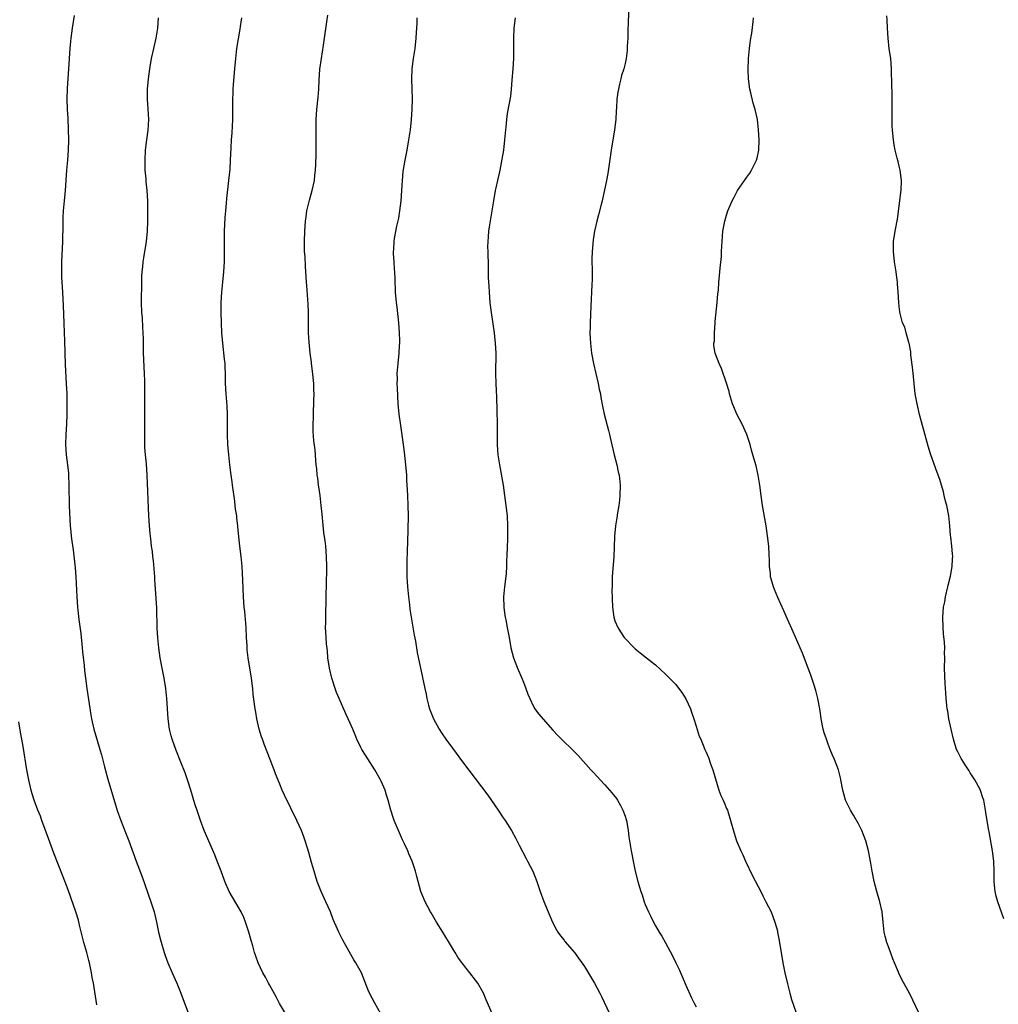
# Model space of a CAD drawing. Units: inches. Extents: x 2628000 to 2631000, y 1449000 to 1452000.
# Drawn here: x 2629924 to 2630117, y 1449327 to 1449521 of the extents above; entities that cross this region are included whole.
import ezdxf

# ---------------------------------------------------------------- set-up
doc = ezdxf.new("R2010")
doc.units = ezdxf.units.IN
doc.header["$MEASUREMENT"] = 0
doc.layers.add('LD26281449_10ft', color=80, linetype='Continuous')

msp = doc.modelspace()

# ---------------------------------------------------------------- linework, layer by layer
at = {"layer": 'LD26281449_10ft'}
for points, elevation in [([(2629934.5, 1449521.5), (2629934.11, 1449519), (2629933.85, 1449517), (2629933.74, 1449515.74), (2629933.68, 1449515), (2629933.42, 1449511), (2629933.13, 1449507.13), (2629933.06, 1449505), (2629933.13, 1449503), (2629933.25, 1449501.25), (2629933.37, 1449499), (2629933.38, 1449497), (2629933.32, 1449495), (2629933.19, 1449493), (2629933.03, 1449491), (2629932.78, 1449487), (2629932.56, 1449485), (2629932.36, 1449483), (2629932.31, 1449481.69), (2629932.3, 1449481), (2629932.31, 1449480.31), (2629932.2, 1449477), (2629932.01, 1449473), (2629932.01, 1449471), (2629932.05, 1449469.95), (2629932.22, 1449467), (2629932.33, 1449464.33), (2629932.51, 1449461), (2629932.58, 1449459), (2629932.6, 1449457.4), (2629932.75, 1449452.75), (2629932.97, 1449448.97), (2629933.05, 1449447.05), (2629933.06, 1449445.06), (2629933.05, 1449442.95), (2629933, 1449441), (2629932.87, 1449439), (2629932.8, 1449437), (2629932.96, 1449435), (2629933.23, 1449433), (2629933.39, 1449431.39), (2629933.41, 1449431), (2629933.49, 1449429), (2629933.5, 1449427.5), (2629933.54, 1449426.46), (2629933.55, 1449425), (2629933.58, 1449423.58), (2629933.71, 1449421), (2629933.85, 1449419.85), (2629933.92, 1449419), (2629934.03, 1449417.97), (2629934.3, 1449416.3), (2629934.54, 1449414.54), (2629934.75, 1449412.75), (2629934.88, 1449411), (2629935.05, 1449407.05), (2629935.18, 1449405), (2629935.44, 1449402.56), (2629935.82, 1449399.82), (2629936.11, 1449397), (2629936.18, 1449396.18), (2629936.46, 1449393.54), (2629936.55, 1449392.55), (2629936.74, 1449391), (2629937.02, 1449389), (2629937.82, 1449383.82), (2629937.96, 1449383), (2629938.39, 1449381), (2629938.51, 1449380.51), (2629938.96, 1449379), (2629939.58, 1449377), (2629939.9, 1449375.9), (2629940.47, 1449373.53), (2629941.12, 1449371.13), (2629942.06, 1449368.06), (2629942.54, 1449366.54), (2629943, 1449364.98), (2629943.71, 1449363), (2629944.66, 1449360.66), (2629945.28, 1449359), (2629946.72, 1449355), (2629947.9, 1449351.9), (2629949.6, 1449347), (2629950.25, 1449345), (2629950.73, 1449343), (2629951.16, 1449341), (2629951.51, 1449339.51), (2629952.25, 1449337), (2629952.44, 1449336.44), (2629952.96, 1449335), (2629953.82, 1449333), (2629954.71, 1449331), (2629955, 1449330.29), (2629955.51, 1449329), (2629957.54, 1449323.54)], 9580), ([(2629976.13, 1449325), (2629974.96, 1449326.96), (2629974.29, 1449328.29), (2629973, 1449330.65), (2629972.79, 1449331), (2629972.17, 1449332.17), (2629971.7, 1449333), (2629970.77, 1449335), (2629970.29, 1449336.29), (2629970.06, 1449337), (2629969.69, 1449338.31), (2629969.36, 1449339.36), (2629968.93, 1449341), (2629968.28, 1449343), (2629967.91, 1449343.91), (2629967.39, 1449345), (2629965.04, 1449349.04), (2629964.21, 1449351), (2629963.5, 1449353), (2629962.71, 1449355), (2629962.22, 1449356.22), (2629960.15, 1449361), (2629959.37, 1449363), (2629958.78, 1449364.78), (2629958.3, 1449366.3), (2629957.49, 1449369), (2629956.86, 1449371), (2629956.38, 1449372.38), (2629955.51, 1449374.49), (2629954.56, 1449377), (2629953.85, 1449379), (2629953.64, 1449379.64), (2629953.29, 1449381), (2629953.01, 1449383.01), (2629952.79, 1449387), (2629952.6, 1449389), (2629952.27, 1449391), (2629951.85, 1449393), (2629951.48, 1449395), (2629951.19, 1449397), (2629950.99, 1449398.99), (2629950.88, 1449400.88), (2629950.78, 1449404.79), (2629950.68, 1449406.68), (2629950.44, 1449410.44), (2629950.42, 1449411), (2629950.15, 1449414.15), (2629950.03, 1449415), (2629949.95, 1449415.95), (2629949.78, 1449417), (2629949.59, 1449418.42), (2629949.5, 1449419.5), (2629949.35, 1449421), (2629949.22, 1449423), (2629948.91, 1449431), (2629948.76, 1449433.24), (2629948.57, 1449435), (2629948.44, 1449436.44), (2629948.42, 1449439), (2629948.45, 1449441), (2629948.46, 1449443), (2629948.42, 1449449.58), (2629948.37, 1449451), (2629948.28, 1449452.28), (2629948.27, 1449453.73), (2629948.2, 1449455), (2629948.18, 1449456.18), (2629948.18, 1449457.82), (2629948.14, 1449459), (2629948.05, 1449460.05), (2629947.95, 1449462.05), (2629947.88, 1449463), (2629947.8, 1449465), (2629947.78, 1449466.22), (2629947.83, 1449467.83), (2629947.82, 1449469), (2629947.85, 1449470.15), (2629947.9, 1449471), (2629948.02, 1449472.02), (2629948.1, 1449473), (2629948.21, 1449473.79), (2629948.74, 1449477), (2629948.95, 1449479), (2629949.02, 1449481), (2629949.04, 1449483), (2629949.02, 1449485), (2629948.9, 1449487), (2629948.72, 1449488.72), (2629948.68, 1449489.32), (2629948.53, 1449491), (2629948.48, 1449493), (2629948.58, 1449495), (2629948.83, 1449497), (2629949.1, 1449498.9), (2629949.22, 1449501), (2629949.12, 1449503.12), (2629948.96, 1449505.04), (2629948.97, 1449507), (2629949.17, 1449509), (2629949.45, 1449511), (2629949.77, 1449513), (2629950.19, 1449515), (2629950.67, 1449517), (2629950.99, 1449519), (2629951.16, 1449521)], 9570), ([(2629994.91, 1449324.91), (2629993.71, 1449327), (2629992.66, 1449329), (2629992.41, 1449329.59), (2629991.09, 1449333), (2629990.35, 1449334.35), (2629989.98, 1449335), (2629989.58, 1449335.58), (2629987.41, 1449339.41), (2629986.66, 1449341), (2629986.41, 1449341.59), (2629985.53, 1449343.53), (2629984.97, 1449345), (2629984.09, 1449347), (2629983.15, 1449349), (2629982.39, 1449351), (2629982.07, 1449352.07), (2629981.78, 1449353), (2629981.28, 1449354.72), (2629980.72, 1449356.72), (2629980.47, 1449357.53), (2629980.04, 1449359), (2629979.78, 1449359.78), (2629979.3, 1449361), (2629978.4, 1449363), (2629975.96, 1449367.96), (2629975.49, 1449369), (2629975, 1449370.17), (2629974.2, 1449372.2), (2629973.92, 1449373), (2629973.65, 1449373.65), (2629973.14, 1449375), (2629972.52, 1449376.52), (2629971.96, 1449378.04), (2629971.58, 1449379), (2629971.44, 1449379.44), (2629970.96, 1449381), (2629970.52, 1449383), (2629970.31, 1449384.31), (2629970.19, 1449385), (2629969.8, 1449387.8), (2629969.68, 1449389), (2629969.45, 1449391), (2629968.81, 1449395), (2629968.62, 1449396.62), (2629968.59, 1449397.41), (2629968.49, 1449399), (2629968.38, 1449401), (2629968.12, 1449404.12), (2629968.02, 1449405), (2629967.87, 1449407), (2629967.71, 1449410.29), (2629967.67, 1449411.67), (2629967.58, 1449413), (2629967.4, 1449415), (2629967.17, 1449417), (2629966.78, 1449420.78), (2629966.77, 1449421), (2629966.55, 1449422.55), (2629966.53, 1449423), (2629966.32, 1449424.31), (2629966.25, 1449425), (2629966.14, 1449425.86), (2629965.71, 1449429), (2629965.64, 1449429.64), (2629965.45, 1449431), (2629965.19, 1449433), (2629964.97, 1449435), (2629964.81, 1449437), (2629964.75, 1449439), (2629964.74, 1449441), (2629964.71, 1449443), (2629964.62, 1449444.62), (2629964.43, 1449447), (2629964.34, 1449449), (2629964.32, 1449451), (2629964.26, 1449452.26), (2629964.23, 1449453), (2629964.15, 1449453.85), (2629963.77, 1449457), (2629963.61, 1449459), (2629963.53, 1449461), (2629963.49, 1449463), (2629963.5, 1449465), (2629963.59, 1449467), (2629963.78, 1449469), (2629963.99, 1449471), (2629964.1, 1449473), (2629964.12, 1449477), (2629964.15, 1449477.85), (2629964.15, 1449479), (2629964.27, 1449481.73), (2629964.37, 1449483), (2629964.52, 1449484.52), (2629964.57, 1449485.43), (2629965, 1449489), (2629965.21, 1449491.21), (2629965.33, 1449493), (2629965.42, 1449495.42), (2629965.51, 1449497), (2629965.63, 1449498.37), (2629965.8, 1449501), (2629965.75, 1449503.75), (2629965.74, 1449505), (2629965.82, 1449506.18), (2629965.85, 1449507), (2629965.91, 1449507.91), (2629966.15, 1449511), (2629966.33, 1449513), (2629966.57, 1449515), (2629966.86, 1449516.86), (2629967.24, 1449518.76), (2629967.29, 1449519.29), (2629967.56, 1449521)], 9560), ([(2630016.87, 1449325), (2630015.68, 1449327.68), (2630015.12, 1449329), (2630014, 1449331), (2630013.56, 1449331.56), (2630012.47, 1449333), (2630011, 1449334.82), (2630010.1, 1449336.1), (2630009.53, 1449337), (2630009, 1449337.87), (2630007.14, 1449341), (2630005.89, 1449343), (2630004.8, 1449344.8), (2630004.69, 1449345), (2630003.63, 1449347), (2630002.81, 1449349), (2630002.24, 1449351), (2630002, 1449352), (2630001.73, 1449353), (2630001.06, 1449355), (2630000.43, 1449356.43), (2630000.21, 1449357), (2629999.57, 1449358.43), (2629999.2, 1449359.2), (2629997.53, 1449363), (2629997.38, 1449363.38), (2629996.89, 1449365), (2629996.39, 1449367), (2629996.01, 1449368.01), (2629995.75, 1449369), (2629995, 1449370.75), (2629994.88, 1449371), (2629993.7, 1449373), (2629991.87, 1449375.87), (2629991.2, 1449377), (2629991, 1449377.38), (2629990.21, 1449379), (2629989.84, 1449379.84), (2629989.38, 1449381), (2629988.5, 1449383), (2629988.02, 1449384.02), (2629986.69, 1449387), (2629986.21, 1449388.21), (2629985.9, 1449389), (2629985.28, 1449391), (2629984.81, 1449393), (2629984.5, 1449395), (2629984.38, 1449396.38), (2629984.22, 1449397.78), (2629984.15, 1449399), (2629984.11, 1449400.11), (2629984.04, 1449401), (2629984.06, 1449401.94), (2629984.05, 1449404.05), (2629984.17, 1449405.83), (2629984.17, 1449407), (2629984.21, 1449409.79), (2629984.3, 1449412.3), (2629984.3, 1449413), (2629984.24, 1449415), (2629984.06, 1449417), (2629983.94, 1449418.06), (2629983.72, 1449419.72), (2629983.43, 1449422.57), (2629983.33, 1449423.33), (2629983.18, 1449425), (2629982.96, 1449427), (2629982.72, 1449428.72), (2629982.66, 1449429), (2629982.48, 1449430.48), (2629982.38, 1449431), (2629982.29, 1449432.29), (2629982.2, 1449433), (2629982.11, 1449433.89), (2629982.05, 1449435), (2629981.96, 1449435.96), (2629981.75, 1449437.75), (2629981.59, 1449439.59), (2629981.56, 1449441), (2629981.64, 1449442.36), (2629981.65, 1449443.65), (2629981.75, 1449445), (2629981.73, 1449445.73), (2629981.77, 1449447), (2629981.73, 1449447.73), (2629981.69, 1449449), (2629981.47, 1449451.47), (2629981.28, 1449453), (2629981.26, 1449453.26), (2629981.01, 1449455), (2629980.8, 1449457.2), (2629980.7, 1449459), (2629980.67, 1449460.67), (2629980.64, 1449461.36), (2629980.65, 1449463), (2629980.62, 1449464.62), (2629980.35, 1449468.35), (2629980.29, 1449469), (2629980.08, 1449472.08), (2629979.98, 1449474.01), (2629979.91, 1449475), (2629979.88, 1449475.88), (2629979.87, 1449477), (2629979.93, 1449479), (2629980.07, 1449481), (2629980.18, 1449481.82), (2629980.35, 1449483), (2629980.87, 1449485.13), (2629981.39, 1449487), (2629981.83, 1449489), (2629981.94, 1449490.06), (2629982.07, 1449491), (2629982.14, 1449492.14), (2629982.2, 1449494.2), (2629982.2, 1449497.8), (2629982.18, 1449499), (2629982.18, 1449500.18), (2629982.21, 1449501), (2629982.34, 1449503), (2629982.58, 1449505.42), (2629982.69, 1449507), (2629982.77, 1449508.77), (2629982.93, 1449510.93), (2629983.21, 1449513), (2629983.61, 1449515.61), (2629984.26, 1449520.26), (2629984.47, 1449521.53)], 9550), ([(2630002.02, 1449521), (2630001.98, 1449519.98), (2630001.93, 1449519), (2630001.86, 1449518.14), (2630001.82, 1449517), (2630001.6, 1449515), (2630001.27, 1449513), (2630000.99, 1449511), (2630000.92, 1449509), (2630001.07, 1449505), (2630001.05, 1449503), (2630000.91, 1449501), (2630000.67, 1449499), (2630000.37, 1449497), (2630000.02, 1449495), (2629999.63, 1449493), (2629999.26, 1449490.74), (2629999.1, 1449489), (2629998.99, 1449487), (2629998.85, 1449485), (2629998.61, 1449483), (2629998.4, 1449481.6), (2629998, 1449480), (2629997.55, 1449477.55), (2629997.46, 1449477), (2629997.4, 1449475.4), (2629997.37, 1449475), (2629997.36, 1449474.64), (2629997.46, 1449473), (2629997.57, 1449471.57), (2629997.58, 1449471), (2629997.65, 1449469.65), (2629997.75, 1449467), (2629997.92, 1449465), (2629998.06, 1449464.06), (2629998.38, 1449461), (2629998.51, 1449459), (2629998.57, 1449457.43), (2629998.57, 1449457), (2629998.54, 1449456.54), (2629998.49, 1449455), (2629998.26, 1449453), (2629998.08, 1449451), (2629998.1, 1449449.9), (2629998.08, 1449449), (2629998.11, 1449448.11), (2629998.29, 1449445), (2629998.46, 1449443), (2629998.76, 1449440.76), (2629999.31, 1449437), (2629999.51, 1449435.51), (2629999.78, 1449433), (2629999.95, 1449431), (2629999.98, 1449430.02), (2630000.11, 1449428.11), (2630000.14, 1449427), (2630000.25, 1449425), (2630000.32, 1449423), (2630000.26, 1449420.26), (2630000.15, 1449417.85), (2630000.11, 1449416.11), (2630000.04, 1449413.96), (2630000.03, 1449413), (2630000.05, 1449411), (2630000.15, 1449409), (2630000.33, 1449407), (2630000.53, 1449405.47), (2630000.62, 1449404.62), (2630000.87, 1449403), (2630001.48, 1449399.48), (2630001.71, 1449398.29), (2630002.09, 1449396.09), (2630003.12, 1449391.12), (2630003.56, 1449389), (2630003.84, 1449387.84), (2630004, 1449387), (2630004.33, 1449385.67), (2630004.52, 1449385), (2630005, 1449383.69), (2630005.28, 1449383), (2630006.39, 1449381), (2630007, 1449380.04), (2630007.73, 1449379), (2630009, 1449377.24), (2630011, 1449374.54), (2630015.96, 1449367.96), (2630018.03, 1449365), (2630019, 1449363.55), (2630019.39, 1449363), (2630020.63, 1449361), (2630021.47, 1449359.47), (2630022.14, 1449358.14), (2630023.51, 1449355.51), (2630023.79, 1449355), (2630024.82, 1449353), (2630025.63, 1449351), (2630026.3, 1449349), (2630027.04, 1449347.04), (2630028.2, 1449344.2), (2630028.73, 1449343), (2630029.48, 1449341.48), (2630029.78, 1449341), (2630030.28, 1449340.28), (2630031, 1449339.42), (2630031.17, 1449339.17), (2630033.07, 1449337), (2630033.87, 1449335.87), (2630035, 1449334.23), (2630037, 1449331), (2630038.05, 1449329), (2630038.36, 1449328.36), (2630039.94, 1449325)], 9540), ([(2630021.38, 1449521), (2630021.1, 1449519), (2630021.03, 1449517), (2630021.07, 1449515), (2630021.07, 1449513), (2630020.93, 1449511), (2630020.72, 1449508.72), (2630020.59, 1449507), (2630020.43, 1449505.57), (2630020.2, 1449504.2), (2630019.81, 1449502.19), (2630019.66, 1449501), (2630019.53, 1449499.53), (2630019.47, 1449499), (2630019.28, 1449497), (2630019.04, 1449494.96), (2630018.77, 1449493.23), (2630018.33, 1449491), (2630017.87, 1449489), (2630017.57, 1449487.57), (2630017.44, 1449487), (2630017.07, 1449485), (2630016.75, 1449483), (2630016.53, 1449481.47), (2630016.3, 1449480.3), (2630016.13, 1449479), (2630016.07, 1449477.93), (2630015.96, 1449477), (2630015.94, 1449475.94), (2630015.96, 1449475), (2630016.07, 1449472.07), (2630016.08, 1449469.92), (2630016.19, 1449468.19), (2630016.24, 1449467), (2630016.4, 1449465), (2630016.47, 1449464.47), (2630016.65, 1449463), (2630017.22, 1449459), (2630017.45, 1449457), (2630017.57, 1449455), (2630017.52, 1449451), (2630017.57, 1449449), (2630017.63, 1449447.63), (2630017.67, 1449446.33), (2630017.77, 1449443.77), (2630017.82, 1449441), (2630017.83, 1449437), (2630017.91, 1449435.91), (2630017.96, 1449435), (2630018.25, 1449433), (2630018.98, 1449429.02), (2630019.28, 1449427), (2630019.54, 1449425), (2630019.76, 1449423), (2630019.88, 1449421), (2630019.84, 1449419.84), (2630019.84, 1449418.16), (2630019.76, 1449417), (2630019.73, 1449415), (2630019.69, 1449414.31), (2630019.69, 1449413), (2630019.61, 1449411.61), (2630019.46, 1449410.54), (2630019.28, 1449409), (2630019.08, 1449407), (2630019.12, 1449405), (2630019.34, 1449403.34), (2630019.4, 1449403), (2630019.52, 1449402.48), (2630019.82, 1449401), (2630020.21, 1449399), (2630020.54, 1449397), (2630021.05, 1449395), (2630021.8, 1449393), (2630022.67, 1449391), (2630023, 1449390.22), (2630023.48, 1449389), (2630023.88, 1449387.88), (2630024.24, 1449387), (2630025, 1449385.46), (2630025.27, 1449385), (2630025.99, 1449383.99), (2630028.8, 1449380.8), (2630029.76, 1449379.76), (2630030.52, 1449379), (2630032.79, 1449376.79), (2630033.76, 1449375.76), (2630036.27, 1449373), (2630036.61, 1449372.61), (2630037.57, 1449371.57), (2630038.11, 1449371), (2630039, 1449370.01), (2630039.94, 1449369), (2630040.42, 1449368.42), (2630041.3, 1449367.3), (2630041.5, 1449367), (2630042.08, 1449365.92), (2630042.6, 1449365), (2630043, 1449363.87), (2630043.21, 1449363.21), (2630043.28, 1449363), (2630043.35, 1449362.65), (2630043.63, 1449361), (2630043.77, 1449359.77), (2630044.24, 1449357), (2630044.37, 1449356.37), (2630044.62, 1449355), (2630045.01, 1449353), (2630045.52, 1449351), (2630045.87, 1449349.87), (2630046.11, 1449349), (2630046.37, 1449348.37), (2630046.79, 1449347), (2630047, 1449346.47), (2630047.65, 1449345), (2630048.11, 1449344.11), (2630048.61, 1449343), (2630049, 1449342.24), (2630049.73, 1449341), (2630050.23, 1449340.23), (2630051, 1449338.91), (2630052.37, 1449336.37), (2630053.01, 1449335), (2630053.66, 1449333.66), (2630054.28, 1449332.28), (2630055, 1449330.57), (2630056.1, 1449328.1), (2630056.64, 1449327), (2630057, 1449326.32)], 9530), ([(2630043.69, 1449522.31), (2630043.64, 1449519.64), (2630043.58, 1449519), (2630043.53, 1449517), (2630043.44, 1449515.44), (2630043.42, 1449514.58), (2630043.22, 1449513), (2630043, 1449512.02), (2630042.75, 1449511), (2630042.32, 1449509.68), (2630042.16, 1449509), (2630041.94, 1449507.94), (2630041.69, 1449507), (2630041.58, 1449506.42), (2630041.42, 1449505), (2630041.33, 1449503.33), (2630041.28, 1449502.72), (2630041.19, 1449501), (2630040.96, 1449499), (2630040.26, 1449495), (2630039.61, 1449490.39), (2630039.35, 1449489), (2630038.47, 1449485), (2630038.28, 1449484.28), (2630037.79, 1449482.21), (2630037.47, 1449481), (2630037.01, 1449479), (2630036.71, 1449477.29), (2630036.5, 1449475), (2630036.48, 1449473.52), (2630036.52, 1449471), (2630036.5, 1449469.5), (2630036.44, 1449468.44), (2630036.27, 1449464.27), (2630036.12, 1449461), (2630036.13, 1449460.13), (2630036.1, 1449459), (2630036.14, 1449457.86), (2630036.2, 1449457), (2630036.42, 1449455), (2630036.77, 1449453), (2630037.73, 1449449), (2630037.94, 1449447.94), (2630038.15, 1449447), (2630038.25, 1449446.25), (2630038.57, 1449444.57), (2630038.92, 1449443), (2630039.78, 1449439.78), (2630039.96, 1449439), (2630040.21, 1449437.79), (2630040.84, 1449435), (2630041.39, 1449433), (2630041.67, 1449431.67), (2630041.85, 1449431), (2630042.04, 1449429), (2630041.99, 1449427), (2630041.91, 1449426.09), (2630041.8, 1449425), (2630041.55, 1449423.55), (2630041.42, 1449422.58), (2630041.13, 1449421), (2630040.91, 1449419), (2630040.84, 1449416.84), (2630040.8, 1449415), (2630040.68, 1449413.32), (2630040.62, 1449412.62), (2630040.5, 1449411), (2630040.49, 1449409.52), (2630040.45, 1449409), (2630040.43, 1449408.43), (2630040.54, 1449405), (2630040.78, 1449403), (2630041, 1449402.33), (2630041.56, 1449401), (2630042.14, 1449400.14), (2630042.86, 1449399), (2630043, 1449398.82), (2630044.79, 1449397), (2630045, 1449396.81), (2630046, 1449396), (2630047.2, 1449395), (2630049, 1449393.64), (2630051, 1449391.78), (2630053, 1449389.74), (2630053.34, 1449389.34), (2630054.19, 1449388.19), (2630055, 1449386.98), (2630055.87, 1449385), (2630056.13, 1449384.13), (2630056.55, 1449383), (2630057, 1449381.55), (2630057.63, 1449379.63), (2630057.92, 1449379), (2630058.74, 1449377), (2630059, 1449376.42), (2630059.42, 1449375.42), (2630059.85, 1449374.15), (2630060.29, 1449373), (2630061.49, 1449369), (2630061.89, 1449367.89), (2630062.31, 1449367), (2630062.52, 1449366.52), (2630063, 1449365.39), (2630063.15, 1449365), (2630063.77, 1449363), (2630064.49, 1449360.49), (2630064.98, 1449359), (2630065.81, 1449357), (2630066.21, 1449356.21), (2630066.74, 1449355), (2630068.1, 1449352.1), (2630069.74, 1449349), (2630070.14, 1449348.14), (2630070.76, 1449347), (2630071.75, 1449345), (2630072.11, 1449344.11), (2630072.52, 1449343), (2630073, 1449341.26), (2630073.06, 1449341), (2630073.37, 1449339.37), (2630074.1, 1449335), (2630074.49, 1449333), (2630075, 1449330.82), (2630075.45, 1449329), (2630075.77, 1449327.77), (2630076.65, 1449325.35)], 9520), ([(2630100.95, 1449325), (2630099, 1449328.97), (2630097.58, 1449331.58), (2630096.93, 1449332.93), (2630096.84, 1449333.16), (2630096.06, 1449335), (2630095.73, 1449335.73), (2630095, 1449337.79), (2630094.54, 1449339), (2630094.23, 1449340.23), (2630094.01, 1449341), (2630093.82, 1449343), (2630093.65, 1449345), (2630093.2, 1449347), (2630092.59, 1449349), (2630092.04, 1449351), (2630091.64, 1449353), (2630091.4, 1449354.6), (2630090.98, 1449357), (2630090.4, 1449359), (2630089.63, 1449361), (2630089, 1449362.33), (2630088.02, 1449364.02), (2630087.41, 1449365), (2630086.62, 1449366.62), (2630086.45, 1449367), (2630085.92, 1449369), (2630085.52, 1449371), (2630085.41, 1449371.41), (2630085.02, 1449373), (2630084.28, 1449375), (2630083.85, 1449375.85), (2630083.43, 1449377), (2630083, 1449378.04), (2630082.65, 1449379), (2630082.25, 1449380.25), (2630082.05, 1449381), (2630081.65, 1449383), (2630081.57, 1449383.57), (2630081.35, 1449385), (2630080.99, 1449387), (2630080.6, 1449388.6), (2630080.16, 1449389.84), (2630079.79, 1449391), (2630079.62, 1449391.62), (2630079.07, 1449393), (2630077.95, 1449395.95), (2630076.14, 1449400.14), (2630075, 1449402.63), (2630074.28, 1449404.28), (2630073.09, 1449406.91), (2630072.47, 1449408.47), (2630072.23, 1449409), (2630071.89, 1449410.11), (2630071.67, 1449411), (2630071.62, 1449411.62), (2630071.47, 1449413), (2630071.44, 1449414.56), (2630071.42, 1449415), (2630071.38, 1449415.38), (2630071.29, 1449417), (2630071.07, 1449419.07), (2630070.78, 1449421), (2630070.07, 1449425), (2630069.8, 1449427), (2630069.55, 1449429), (2630069.23, 1449431), (2630068.82, 1449432.82), (2630068.2, 1449435), (2630067.91, 1449435.91), (2630067.64, 1449437), (2630067, 1449439), (2630066.1, 1449441), (2630065.02, 1449443.02), (2630064.41, 1449444.41), (2630064.19, 1449445), (2630063.59, 1449447), (2630063.48, 1449447.48), (2630063, 1449449.07), (2630062.01, 1449452.01), (2630061.55, 1449453), (2630060.77, 1449455), (2630060.51, 1449456.51), (2630060.51, 1449457), (2630060.59, 1449457.41), (2630060.61, 1449459), (2630060.77, 1449461), (2630060.77, 1449461.23), (2630061.15, 1449465), (2630061.31, 1449466.69), (2630061.39, 1449467.39), (2630061.49, 1449469), (2630061.55, 1449469.55), (2630061.64, 1449471), (2630061.71, 1449471.71), (2630061.98, 1449474.02), (2630062.03, 1449475), (2630062.05, 1449476.05), (2630062.11, 1449477), (2630062.27, 1449479), (2630062.66, 1449481), (2630063, 1449482.19), (2630063.27, 1449483), (2630064.09, 1449485), (2630064.42, 1449485.58), (2630065.16, 1449487), (2630066.51, 1449489), (2630067, 1449489.66), (2630067.55, 1449490.45), (2630067.9, 1449491), (2630068.9, 1449493), (2630069, 1449493.41), (2630069.33, 1449495), (2630069.41, 1449497), (2630069.32, 1449499), (2630069.09, 1449501), (2630068.64, 1449503), (2630068.24, 1449504.24), (2630067.76, 1449506.24), (2630067.55, 1449507), (2630067.29, 1449509), (2630067.26, 1449510.74), (2630067.34, 1449513), (2630067.52, 1449515), (2630067.58, 1449515.58), (2630067.81, 1449517), (2630067.99, 1449518.01), (2630068.22, 1449520.22), (2630068.32, 1449521)], 9510), ([(2630117.62, 1449343.62), (2630116.39, 1449347), (2630116.11, 1449348.11), (2630115.87, 1449349), (2630115.74, 1449350.26), (2630115.68, 1449351), (2630115.7, 1449353), (2630115.61, 1449355), (2630115.34, 1449357), (2630114.74, 1449360.74), (2630114.67, 1449361), (2630114.12, 1449364.12), (2630114.02, 1449365), (2630113.82, 1449366.18), (2630113.63, 1449367), (2630113.46, 1449367.46), (2630113, 1449368.91), (2630112.93, 1449369.07), (2630111.89, 1449371), (2630111, 1449372.41), (2630110.75, 1449372.75), (2630109.96, 1449373.96), (2630109.32, 1449375), (2630109.22, 1449375.22), (2630108.53, 1449376.53), (2630108.31, 1449377), (2630107.66, 1449379), (2630107.21, 1449381), (2630106.79, 1449383), (2630106.54, 1449384.54), (2630106.44, 1449385), (2630106.36, 1449385.64), (2630106.22, 1449387), (2630106.16, 1449388.16), (2630106.04, 1449389.96), (2630105.94, 1449393), (2630105.95, 1449395), (2630105.91, 1449395.91), (2630105.95, 1449397), (2630105.92, 1449398.08), (2630105.73, 1449399.73), (2630105.64, 1449401), (2630105.56, 1449403), (2630105.73, 1449405), (2630105.95, 1449406.05), (2630106.13, 1449407), (2630106.59, 1449409), (2630106.65, 1449409.35), (2630107.09, 1449411.09), (2630107.45, 1449413), (2630107.52, 1449414.48), (2630107.57, 1449415), (2630107.5, 1449415.5), (2630107.38, 1449417), (2630107.18, 1449418.82), (2630107.13, 1449419.13), (2630106.98, 1449421.02), (2630106.74, 1449423), (2630106.35, 1449425), (2630106.11, 1449425.89), (2630105.86, 1449427), (2630105.72, 1449427.72), (2630105, 1449430.14), (2630104.7, 1449431), (2630104.23, 1449432.23), (2630103.18, 1449435.18), (2630102.71, 1449436.71), (2630101, 1449442.96), (2630100.51, 1449445), (2630100.17, 1449447), (2630099.95, 1449449), (2630099.7, 1449451.7), (2630099.31, 1449454.69), (2630099.29, 1449455.29), (2630098.95, 1449456.95), (2630098.89, 1449457.11), (2630098.35, 1449459), (2630098.11, 1449460.11), (2630097.65, 1449461), (2630097.17, 1449462.83), (2630097.11, 1449463.11), (2630097, 1449464.16), (2630096.93, 1449465), (2630096.8, 1449467), (2630096.63, 1449468.63), (2630096.64, 1449469), (2630096.61, 1449469.39), (2630096.39, 1449471), (2630096.19, 1449472.19), (2630096.08, 1449473), (2630095.86, 1449475), (2630095.9, 1449477), (2630096.21, 1449479), (2630096.63, 1449481.37), (2630097.15, 1449485), (2630097.33, 1449486.67), (2630097.39, 1449487), (2630097.43, 1449489), (2630097.18, 1449491), (2630097, 1449491.8), (2630096.76, 1449492.76), (2630096.62, 1449493.38), (2630096.22, 1449495), (2630096, 1449496), (2630095.87, 1449497), (2630095.77, 1449498.23), (2630095.67, 1449499), (2630095.63, 1449499.63), (2630095.62, 1449501), (2630095.64, 1449502.36), (2630095.62, 1449503.62), (2630095.62, 1449505), (2630095.6, 1449506.4), (2630095.54, 1449507.54), (2630095.48, 1449511), (2630095.33, 1449513), (2630095.05, 1449514.95), (2630094.79, 1449517), (2630094.66, 1449519), (2630094.63, 1449520.63), (2630094.59, 1449521.41)], 9500), ([(2629939, 1449326.71), (2629938.3, 1449331), (2629938.09, 1449332.09), (2629937.95, 1449333), (2629937.69, 1449334.31), (2629937.53, 1449335), (2629937.4, 1449335.4), (2629936.99, 1449337.01), (2629936.43, 1449339), (2629935.6, 1449342.4), (2629935.38, 1449343.38), (2629934.87, 1449345), (2629933.86, 1449347.86), (2629933.33, 1449349.33), (2629932.24, 1449352.24), (2629930.55, 1449356.55), (2629929.48, 1449359.48), (2629928.16, 1449363), (2629927.86, 1449363.86), (2629927.38, 1449365), (2629926.66, 1449367), (2629926.27, 1449368.27), (2629926.06, 1449369), (2629925.6, 1449371), (2629925.22, 1449373), (2629924.45, 1449377.55), (2629924.2, 1449379), (2629924, 1449380), (2629923.6, 1449382.4)], 9590)]:
    msp.add_lwpolyline(points, dxfattribs=dict(at, elevation=elevation))

doc.saveas('drawing.dxf')
